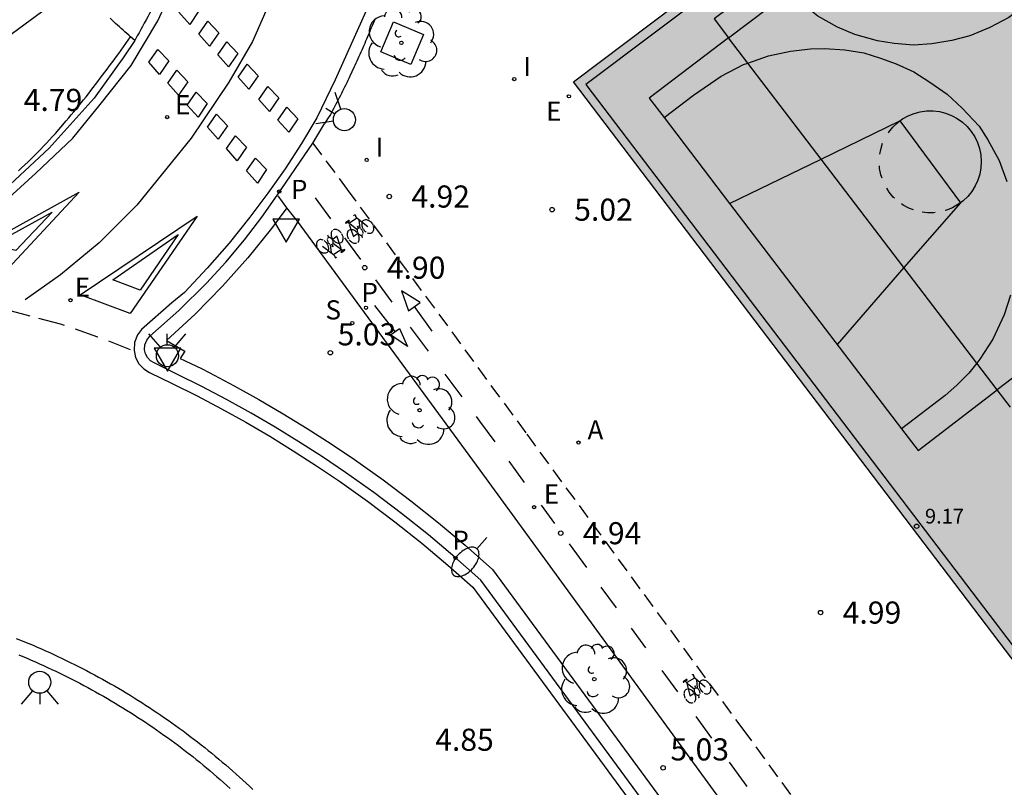
# Model space of a CAD drawing. Units: millimetres. Extents: x 583093 to 583448, y 4794789 to 4795041.
# Drawn here: x 583164 to 583197, y 4794988 to 4795014 of the extents above; entities that cross this region are included whole.
import ezdxf

# ---------------------------------------------------------------- set-up
doc = ezdxf.new("R2010")
doc.units = ezdxf.units.MM
doc.linetypes.add('TRAZOS_NORMALES', pattern=[0.75, 0.5, -0.25])
for name, color, linetype in [('020204', 9, 'Continuous'), ('020308', 9, 'Continuous'), ('060108', 9, 'Continuous'), ('060112', 1, 'TRAZOS_NORMALES'), ('060113', 4, 'Continuous'), ('070108', 9, 'VALLA'), ('080201', 9, 'Continuous'), ('080303', 9, 'Continuous'), ('090212', 9, 'Continuous'), ('100101', 9, 'Continuous'), ('100116', 71, 'Continuous'), ('100202', 3, 'Continuous'), ('110101', 9, 'Continuous'), ('110103', 9, 'Continuous'), ('130101', 9, 'Continuous'), ('200205', 4, 'Continuous'), ('200305', 4, 'Continuous'), ('210204', 9, 'Continuous'), ('210205', 4, 'Continuous'), ('210304', 9, 'Continuous'), ('210305', 4, 'Continuous'), ('220205', 1, 'Continuous'), ('220207', 9, 'Continuous'), ('220305', 1, 'Continuous'), ('220307', 9, 'Continuous'), ('250202', 9, 'Continuous'), ('260101', 9, 'Continuous'), ('260204', 9, 'Continuous'), ('260205', 9, 'Continuous'), ('270204', 9, 'Continuous'), ('270304', 9, 'Continuous'), ('990501', 21, 'Continuous')]:
    doc.layers.add(name, color=color, linetype=linetype)
doc.layers.add('080111', color=7, linetype='Continuous', lineweight=30)
doc.styles.add('ARIAL', font='ARIAL.TTF', dxfattribs={"height": 1})
doc.styles.add('ROMANS', font='romans__.ttf', dxfattribs={"height": 1})
doc.styles.get("Standard").update_dxf_attribs({"font": 'ARIAL.TTF'})
doc.linetypes.add('VALLA', pattern='A,1,[200,DONOSTI.shx,S=0.1,R=0,X=0,Y=0],1', length=2)

# ---------------------------------------------------------------- blocks, each defined once
blk = doc.blocks.new('PUNTO')
blk.add_circle((0, 0), 0.075)
at = {"layer": '080201'}
blk.add_attdef('NPUNTO', (2915730, 23977458.63, 186.941), '', height=0.75, dxfattribs=at)
blk = doc.blocks.new('REIND')
blk.add_circle((0, 0), 0.055)
blk = doc.blocks.new('SETRA')
at = {"linetype": 'Continuous'}
blk.add_lwpolyline([(0.451, 0.26), (-0.45, 0.26), (-0.001, -0.52)], close=True, dxfattribs=at)
blk = doc.blocks.new('SEMAFO')
for p, q in [((-0.24, -0.29), (-0.625, -0.75)), ((0.24, -0.29), (0.625, -0.75)), ((0.005, -0.375), (0.005, -0.74))]:
    blk.add_line(p, q)
blk.add_circle((0, 0), 0.375)
blk = doc.blocks.new('FAREDI')
blk.add_line((0, 0), (0.5, 0))
blk.add_lwpolyline([(0.5, 0, 0.159986), (0.538, -0.117, 0.106322), (0.675, -0.238, 0.071006), (0.858, -0.309, 0.057309), (1.099, -0.337, 0.057309), (1.339, -0.309, 0.071006), (1.522, -0.238, 0.106322), (1.659, -0.117, 0.159986), (1.697, 0, 0.159986), (1.659, 0.117, 0.106322), (1.522, 0.238, 0.071006), (1.339, 0.309, 0.057309), (1.099, 0.337, 0.057309), (0.858, 0.309, 0.071006), (0.675, 0.238, 0.106322), (0.538, 0.117, 0.159986)], format="xyb", close=True)
blk = doc.blocks.new('REGALU')
blk.add_circle((0, 0), 0.055)
blk = doc.blocks.new('REGELE')
blk.add_circle((0, 0), 0.055)
blk = doc.blocks.new('PLUVI3')
blk.add_circle((0, 0), 0.055)
blk = doc.blocks.new('SANEA')
blk.add_circle((0, 0), 0.055)
blk = doc.blocks.new('ABAS')
blk.add_circle((0, 0), 0.055)
blk = doc.blocks.new('ARBOL')
blk.add_circle((0, 0), 0.0587)
for centre, radius, start, end in [((-0.28, 0.855), 0.3, 359.2878, 173.6078), ((0.097, 0.97), 0.21, 23.1565, 160.4665), ((0.438, 0.881), 0.24, 301.578, 139.328), ((-0.564, 0.381), 0.532, 92.28, 254.58), ((0.656, 0.288), 0.443, 319.8556, 114.7656), ((-0.091, 0.321), 0.12, 119.14, 310.56), ((0.819, -0.249), 0.383, 235.5275, 62.0275), ((-0.556, -0.339), 0.555, 142.64, 266.54), ((-0.039, -0.384), 0.21, 189.64, 323.88), ((0.299, -0.624), 0.532, 224.67, 0.24), ((-0.301, -0.676), 0.45, 213.78, 295.32)]:
    blk.add_arc(centre, radius, start, end)
blk = doc.blocks.new('BICI')
at = {"color": 9, "linetype": 'Continuous'}
for points in [[(-0.236, 0.385), (-0.243, 0.371), (-0.224, 0.366)], [(-0.22, 0.365), (-0.087, 0.365), (-0.091, 0.384), (-0.104, 0.391), (-0.226, 0.391), (-0.236, 0.385)], [(0.171, 0.302), (0.165, 0.361), (0.177, 0.381), (0.182, 0.407), (0.167, 0.423), (0.149, 0.428), (0.122, 0.428)], [(-0.128, 0.302), (0.171, 0.302)], [(-0.049, -0.018), (-0.123, 0.201)], [(0.015, -0.014), (0.029, 0.05)], [(0.029, 0.05), (0.063, 0.051)], [(0.171, 0.302), (0.311, -0.144)], [(-0.033, -0.274), (-0.051, -0.344)], [(-0.051, -0.344), (-0.076, -0.344)]]:
    blk.add_lwpolyline(points, dxfattribs=at)
at = {"color": 9, "linetype": 'Continuous', "flags": 128}
for points in [[(-0.123, 0.201), (-0.174, 0.353)], [(-0.25, 0.103), (-0.281, 0.109), (-0.309, 0.108), (-0.335, 0.101), (-0.367, 0.084), (-0.382, 0.072), (-0.396, 0.059), (-0.416, 0.034), (-0.427, 0.017), (-0.44, -0.009), (-0.451, -0.037), (-0.457, -0.058), (-0.462, -0.082), (-0.467, -0.121)], [(-0.165, 0.27), (-0.282, -0.123)], [(-0.113, -0.111), (-0.117, -0.082), (-0.126, -0.043), (-0.141, -0.003), (-0.153, 0.018), (-0.165, 0.038), (-0.187, 0.064), (-0.195, 0.071)], [(0.029, 0.05), (0.001, 0.05)], [(0.07, -0.04), (0.191, 0.198)], [(0.219, 0.073), (0.204, 0.059), (0.191, 0.044), (0.176, 0.022), (0.164, 0.001), (0.155, -0.022), (0.148, -0.04), (0.142, -0.062), (0.137, -0.088), (0.134, -0.107), (0.133, -0.139), (0.133, -0.164), (0.135, -0.188), (0.141, -0.22), (0.146, -0.242), (0.156, -0.269)], [(0.255, 0.097), (0.276, 0.105), (0.302, 0.109), (0.329, 0.108), (0.361, 0.099), (0.384, 0.087), (0.405, 0.071), (0.424, 0.052), (0.439, 0.032), (0.455, 0.004), (0.467, -0.022), (0.478, -0.057), (0.484, -0.088), (0.488, -0.128), (0.488, -0.165), (0.485, -0.193), (0.483, -0.21)], [(-0.467, -0.164), (-0.462, -0.205), (-0.457, -0.229), (-0.446, -0.264), (-0.433, -0.294), (-0.416, -0.322), (-0.401, -0.343), (-0.381, -0.362), (-0.368, -0.372), (-0.343, -0.386), (-0.309, -0.396)], [(-0.289, -0.144), (-0.066, -0.144)], [(-0.274, -0.397), (-0.244, -0.39), (-0.218, -0.377), (-0.197, -0.361), (-0.177, -0.341), (-0.161, -0.32), (-0.146, -0.294), (-0.134, -0.269), (-0.124, -0.24), (-0.118, -0.212), (-0.113, -0.184), (-0.112, -0.171)], [(-0.091, -0.171), (-0.088, -0.187), (-0.085, -0.2), (-0.08, -0.214), (-0.075, -0.226), (-0.068, -0.238), (-0.059, -0.25), (-0.049, -0.26), (-0.033, -0.271), (-0.017, -0.276), (-0.004, -0.277), (0.008, -0.275), (0.018, -0.271)], [(0.047, -0.04), (0.033, -0.026), (0.021, -0.018), (0.007, -0.013), (-0.012, -0.012), (-0.035, -0.02), (-0.05, -0.031), (-0.06, -0.042), (-0.073, -0.061), (-0.081, -0.081), (-0.086, -0.097), (-0.09, -0.114)], [(0.044, -0.251), (0.055, -0.236), (0.064, -0.218), (0.071, -0.202), (0.076, -0.181), (0.079, -0.161), (0.08, -0.138), (0.079, -0.12), (0.075, -0.097), (0.07, -0.081), (0.063, -0.065)], [(0.175, -0.309), (0.192, -0.334), (0.206, -0.35), (0.226, -0.368), (0.248, -0.382), (0.276, -0.393), (0.297, -0.397), (0.32, -0.398), (0.348, -0.392), (0.369, -0.384), (0.392, -0.37), (0.416, -0.349), (0.43, -0.332), (0.444, -0.313), (0.454, -0.295), (0.465, -0.27), (0.472, -0.252)], [(-0.051, -0.344), (-0.025, -0.344)]]:
    blk.add_lwpolyline(points, dxfattribs=at)
blk = doc.blocks.new('COTAPU')
blk.add_circle((0, 0), 0.075)

msp = doc.modelspace()

# ---------------------------------------------------------------- hatches: boundary and pattern name
at = {"layer": '990501'}
msp.add_hatch(color=256, dxfattribs=at).paths.add_polyline_path([(583269.982, 4795033.11), (583279.401, 4795040.181), (583254.86, 4795040.182), (583250.937, 4795037.239), (583248.677, 4795040.182), (583220.434, 4795040.183), (583182.459, 4795011.568), (583203.907, 4794983.346)])

# ---------------------------------------------------------------- linework, layer by layer
at = {"layer": '060108'}
for points in [[(583168.56, 4795014.858, 4.755), (583168.514, 4795014.762, 4.754), (583168.46, 4795014.651, 4.754), (583168.404, 4795014.541, 4.753), (583168.349, 4795014.431, 4.753), (583168.292, 4795014.321, 4.752), (583168.235, 4795014.212, 4.751), (583168.178, 4795014.103, 4.751), (583168.12, 4795013.993, 4.75), (583168.062, 4795013.884, 4.75), (583168.004, 4795013.776, 4.749), (583167.945, 4795013.667, 4.749), (583167.886, 4795013.558, 4.748), (583167.827, 4795013.45, 4.747), (583167.768, 4795013.341, 4.747), (583167.709, 4795013.233, 4.746), (583167.649, 4795013.124, 4.746), (583167.59, 4795013.016, 4.745), (583167.562, 4795012.974, 4.754)], [(583175.719, 4795013.699, 4.89), (583175.688, 4795013.624, 4.891), (583175.656, 4795013.548, 4.892), (583175.624, 4795013.473, 4.893), (583175.593, 4795013.398, 4.893), (583175.561, 4795013.322, 4.894), (583175.53, 4795013.247, 4.895), (583175.498, 4795013.172, 4.896), (583175.466, 4795013.097, 4.897), (583175.434, 4795013.021, 4.898), (583175.402, 4795012.946, 4.898), (583175.37, 4795012.871, 4.899), (583175.338, 4795012.796, 4.9), (583175.306, 4795012.721, 4.901), (583175.273, 4795012.646, 4.901), (583175.241, 4795012.572, 4.902), (583175.208, 4795012.497, 4.903), (583175.175, 4795012.422, 4.903), (583175.142, 4795012.348, 4.904), (583175.108, 4795012.273, 4.905), (583175.074, 4795012.199, 4.905), (583175.04, 4795012.125, 4.906), (583175.006, 4795012.051, 4.906), (583174.937, 4795011.903, 4.907), (583174.868, 4795011.756, 4.908), (583174.832, 4795011.683, 4.908), (583174.797, 4795011.61, 4.908), (583174.761, 4795011.537, 4.909), (583174.725, 4795011.464, 4.909), (583174.689, 4795011.391, 4.909), (583174.653, 4795011.319, 4.909), (583174.617, 4795011.246, 4.91), (583174.58, 4795011.174, 4.91), (583174.543, 4795011.101, 4.91), (583174.506, 4795011.029, 4.91), (583174.469, 4795010.956, 4.91), (583174.432, 4795010.884, 4.91), (583174.394, 4795010.812, 4.91), (583174.357, 4795010.74, 4.91), (583174.319, 4795010.668, 4.91), (583174.282, 4795010.596, 4.91), (583174.244, 4795010.524, 4.91), (583174.206, 4795010.452, 4.91), (583174.107, 4795010.308, 4.91), (583174.02, 4795010.166, 4.904)], [(583167.562, 4795012.974, 4.754), (583167.191, 4795012.412, 4.869), (583166.18, 4795011.012, 4.826), (583164.654, 4795009.309, 4.856), (583163.337, 4795008.079, 4.842), (583162.354, 4795007.341, 4.834), (583161.253, 4795006.69, 4.81), (583159.683, 4795005.971, 4.783), (583156.812, 4795005.143, 4.763), (583153.429, 4795004.769, 4.684), (583149.486, 4795004.379, 4.68), (583147.028, 4795004.03, 4.678), (583144.383, 4795003.465, 4.654), (583143.461, 4795003.247, 4.611), (583142.574, 4795002.98, 4.611), (583141.195, 4795002.471, 4.611), (583140.007, 4795001.959, 4.611), (583137.842, 4795000.998, 4.611), (583136.552, 4795000.31, 4.611), (583135.493, 4794999.626, 4.605), (583124.885, 4794991.632, 4.605)], [(583173.605, 4795009.486, 4.735), (583173.679, 4795009.594, 4.736), (583174.02, 4795010.166, 4.904)], [(583172.408, 4795007.726, 4.726), (583173.605, 4795009.486, 4.735)], [(583191.41, 4794978.183, 4.839), (583179.311, 4794994.648, 4.966), (583178.433, 4794995.427, 4.969), (583177.534, 4794996.182, 4.973), (583176.615, 4794996.913, 4.977), (583175.677, 4794997.619, 4.98), (583174.72, 4794998.3, 4.984), (583173.934, 4794998.83, 4.979), (583173.137, 4794999.344, 4.974), (583172.329, 4794999.839, 4.97), (583171.51, 4795000.318, 4.965), (583170.681, 4795000.778, 4.96), (583169.842, 4795001.22, 4.956), (583168.993, 4795001.644, 4.951), (583168.22, 4795002.024, 4.951), (583168.098, 4795002.099, 4.951), (583168, 4795002.203, 4.951), (583167.932, 4795002.33, 4.952), (583167.899, 4795002.47, 4.952), (583167.909, 4795002.639, 4.951), (583167.97, 4795002.796, 4.951), (583168.076, 4795002.928, 4.95), (583169.063, 4795003.799, 4.934), (583169.997, 4795004.726, 4.918), (583170.657, 4795005.448, 4.925), (583171.284, 4795006.198, 4.931), (583171.879, 4795006.975, 4.938), (583172.408, 4795007.726, 4.726), (583172.408, 4795007.726, 4.726)], [(583163.535, 4794992.669, 5.056), (583163.679, 4794992.611, 5.057), (583163.822, 4794992.553, 5.059), (583163.965, 4794992.494, 5.06), (583164.108, 4794992.434, 5.062), (583164.25, 4794992.373, 5.063), (583164.392, 4794992.312, 5.065), (583164.533, 4794992.249, 5.066), (583164.674, 4794992.186, 5.068), (583164.815, 4794992.121, 5.069), (583164.955, 4794992.056, 5.07), (583165.095, 4794991.99, 5.072), (583165.235, 4794991.923, 5.073), (583165.374, 4794991.855, 5.075), (583165.512, 4794991.787, 5.076), (583165.65, 4794991.717, 5.078), (583165.788, 4794991.647, 5.079), (583165.926, 4794991.575, 5.081), (583166.062, 4794991.503, 5.082), (583166.199, 4794991.43, 5.084), (583166.335, 4794991.357, 5.085), (583166.47, 4794991.282, 5.087), (583166.605, 4794991.207, 5.088), (583166.74, 4794991.13, 5.09), (583166.874, 4794991.053, 5.091), (583167.008, 4794990.975, 5.093), (583167.141, 4794990.897, 5.094), (583167.273, 4794990.817, 5.096), (583167.406, 4794990.737, 5.097), (583167.537, 4794990.656, 5.098), (583167.668, 4794990.573, 5.1), (583167.799, 4794990.491, 5.101), (583167.929, 4794990.407, 5.103), (583168.059, 4794990.323, 5.104), (583168.188, 4794990.237, 5.106), (583168.316, 4794990.151, 5.107), (583168.444, 4794990.064, 5.109), (583168.572, 4794989.977, 5.11), (583168.699, 4794989.888, 5.112), (583168.825, 4794989.799, 5.113), (583168.951, 4794989.709, 5.115), (583169.076, 4794989.619, 5.116), (583169.201, 4794989.527, 5.118), (583169.325, 4794989.435, 5.119), (583169.449, 4794989.342, 5.121), (583169.572, 4794989.248, 5.122), (583169.694, 4794989.153, 5.124), (583169.816, 4794989.058, 5.125), (583169.937, 4794988.962, 5.126), (583170.058, 4794988.865, 5.128), (583170.178, 4794988.767, 5.129), (583170.297, 4794988.669, 5.131), (583170.416, 4794988.57, 5.132), (583170.534, 4794988.47, 5.134), (583170.652, 4794988.37, 5.135), (583170.769, 4794988.268, 5.137), (583170.885, 4794988.167, 5.138), (583171.001, 4794988.064, 5.14), (583171.116, 4794987.96, 5.141), (583171.23, 4794987.856, 5.143), (583171.344, 4794987.751, 5.144), (583171.457, 4794987.646, 5.146), (583171.569, 4794987.54, 5.147)]]:
    msp.add_polyline3d(points, dxfattribs=at)
at = {"layer": '060112'}
for points in [[(583167.562, 4795012.974, 4.754), (583167.419, 4795013.098, 4.753)], [(583173.605, 4795009.486, 4.702), (583174.777, 4795007.913, 4.935), (583180.875, 4794999.6, 4.998), (583188.204, 4794989.589, 5.009), (583196.257, 4794978.539, 4.911)], [(583172.725, 4795007.288, 4.849), (583172.408, 4795007.726, 4.726)]]:
    msp.add_polyline3d(points, dxfattribs=at)
at = {"layer": '060113'}
for points in [[(583163.161, 4795007.519, 4.686), (583164.205, 4795008.46, 4.714), (583165.455, 4795009.651, 4.718), (583166.389, 4795010.792, 4.722), (583167.443, 4795012.122, 4.722), (583168.346, 4795013.639, 4.75), (583169.173, 4795015.44, 4.738), (583170.032, 4795017.981, 4.738), (583170.641, 4795020.47, 4.734), (583171.063, 4795022.863, 4.71), (583171.302, 4795025.389, 4.657), (583171.393, 4795028.364, 4.568), (583171.22, 4795035.408, 4.443), (583171.09, 4795038.049, 4.384), (583169.248, 4795038.018, 4.411), (583169.13, 4795040.184, 4.387)], [(583204.176, 4795040.183, 4.781), (583193.37, 4795031.99, 4.686), (583183.406, 4795024.543, 4.702), (583181.41, 4795022.942, 4.716), (583180.422, 4795022.009, 4.722), (583179.332, 4795020.864, 4.76), (583178.554, 4795019.83, 4.758), (583177.662, 4795018.591, 4.754), (583176.867, 4795017.172, 4.732), (583175.658, 4795014.516, 4.766), (583174.367, 4795011.636, 4.754), (583173.749, 4795010.345, 4.744)], [(583173.749, 4795010.345, 4.744), (583173.223, 4795009.473, 4.752), (583172.668, 4795008.618, 4.76), (583172.085, 4795007.783, 4.768), (583171.473, 4795006.968, 4.776), (583170.765, 4795006.09, 4.784), (583170.024, 4795005.239, 4.792), (583169.252, 4795004.416, 4.8), (583168.818, 4795004.061, 4.934), (583167.797, 4795003.153, 4.95), (583167.656, 4795002.978, 4.951), (583167.555, 4795002.715, 4.951), (583167.538, 4795002.439, 4.952), (583167.593, 4795002.202, 4.952), (583167.706, 4795001.992, 4.951), (583167.87, 4795001.819, 4.951), (583168.062, 4795001.702, 4.951), (583168.833, 4795001.323, 4.951), (583169.678, 4795000.901, 4.956), (583170.51, 4795000.462, 4.96), (583171.332, 4795000.006, 4.965), (583172.144, 4794999.532, 4.97), (583172.946, 4794999.04, 4.974), (583173.737, 4794998.531, 4.979), (583174.516, 4794998.005, 4.984), (583175.465, 4794997.33, 4.98), (583176.396, 4794996.63, 4.977), (583177.307, 4794995.905, 4.973), (583178.198, 4794995.156, 4.969), (583179.044, 4794994.405, 4.966), (583191.129, 4794977.96, 4.839)]]:
    msp.add_polyline3d(points, dxfattribs=at)
at = {"layer": '070108'}
msp.add_polyline3d([(583206.71, 4795029.395, 10.933), (583182.883, 4795011.474, 10.911), (583203.942, 4794983.793, 11.068), (583233.549, 4795005.983, 11.073)], dxfattribs=at)
at = {"layer": '080111'}
msp.add_polyline3d([(583203.907, 4794983.346, 5.226), (583182.459, 4795011.568, 5.144), (583220.434, 4795040.183, 5.176)], dxfattribs=at)
at = {"layer": '100101'}
msp.add_polyline3d([(583177.372, 4795013.176, 4.977), (583176.94, 4795012.154, 4.986), (583175.918, 4795012.586, 4.986), (583176.35, 4795013.608, 4.977), (583177.372, 4795013.176, 4.977)], dxfattribs=at)
at = {"layer": '100116'}
for points in [[(583167.419, 4795013.098, 4.753), (583167.357, 4795013.152, 4.754), (583167.293, 4795013.209, 4.758), (583167.229, 4795013.265, 4.761), (583167.166, 4795013.321, 4.765), (583167.102, 4795013.378, 4.768), (583167.039, 4795013.435, 4.772), (583166.976, 4795013.492, 4.775), (583166.914, 4795013.549, 4.779), (583166.852, 4795013.607, 4.782), (583166.79, 4795013.665, 4.785), (583166.73, 4795013.724, 4.789)], [(583167.022, 4795012.527, 4.94), (583167.419, 4795013.098, 4.753)], [(583163.611, 4795008.547, 4.947), (583163.721, 4795008.646, 4.948), (583163.83, 4795008.747, 4.949), (583163.938, 4795008.849, 4.95), (583164.046, 4795008.952, 4.951), (583164.152, 4795009.056, 4.951), (583164.257, 4795009.162, 4.952), (583164.361, 4795009.269, 4.953), (583164.464, 4795009.377, 4.953), (583164.567, 4795009.485, 4.954), (583164.668, 4795009.595, 4.954), (583164.769, 4795009.705, 4.955), (583164.868, 4795009.816, 4.955), (583165.055, 4795010.028, 4.955), (583165.238, 4795010.241, 4.955), (583165.324, 4795010.343, 4.955), (583165.409, 4795010.444, 4.955), (583165.494, 4795010.546, 4.954), (583165.578, 4795010.649, 4.954), (583165.661, 4795010.751, 4.954), (583165.744, 4795010.854, 4.953), (583165.826, 4795010.957, 4.953), (583165.908, 4795011.061, 4.952), (583165.989, 4795011.165, 4.951), (583166.07, 4795011.269, 4.951), (583166.151, 4795011.373, 4.95), (583166.231, 4795011.477, 4.949), (583166.311, 4795011.582, 4.948), (583166.391, 4795011.687, 4.947), (583166.47, 4795011.792, 4.947), (583166.549, 4795011.897, 4.946), (583166.628, 4795012.002, 4.945), (583166.707, 4795012.107, 4.944), (583166.786, 4795012.212, 4.943), (583166.865, 4795012.317, 4.942), (583166.943, 4795012.422, 4.941), (583167.022, 4795012.527, 4.94)], [(583172.725, 4795007.288, 4.849), (583172.208, 4795006.59, 4.988), (583171.399, 4795005.588, 5.001), (583170.543, 4795004.627, 5.015), (583169.617, 4795003.681, 5.026), (583168.644, 4795002.783, 5.037), (583169.261, 4795002.418, 5.06), (583169.103, 4795002.168, 5.056), (583169.827, 4795001.838, 5.064), (583170.085, 4795001.694, 4.956), (583170.934, 4795001.247, 4.96), (583171.774, 4795000.781, 4.965), (583172.602, 4795000.297, 4.97), (583173.421, 4794999.795, 4.974), (583174.228, 4794999.275, 4.979), (583175.024, 4794998.738, 4.984), (583175.992, 4794998.05, 4.98), (583176.941, 4794997.335, 4.977), (583177.871, 4794996.595, 4.973), (583178.781, 4794995.831, 4.969), (583179.712, 4794995.005, 4.966), (583191.84, 4794978.499, 4.839)], [(583199.899, 4794973.19, 5.012), (583199.93, 4794973.261, 5.01), (583199.065, 4794973.654, 5.001), (583198.25, 4794974.086, 4.986), (583198.086, 4794973.846, 4.985), (583197.733, 4794974.052, 4.988), (583197.869, 4794974.322, 4.995), (583197.024, 4794974.967, 4.981), (583196.223, 4794975.665, 4.968), (583195.671, 4794976.204, 4.964), (583195.145, 4794976.769, 4.961), (583194.646, 4794977.358, 4.957), (583194.403, 4794977.201, 4.966), (583194.129, 4794977.517, 4.962), (583194.358, 4794977.707, 4.957), (583191.513, 4794981.624, 4.999), (583186.73, 4794988.183, 5.061), (583179.285, 4794998.384, 5.039), (583173.089, 4795006.835, 4.947), (583172.725, 4795007.288, 4.849)], [(583163.625, 4794992.109, 5.232), (583163.766, 4794992.051, 5.233), (583163.907, 4794991.992, 5.235), (583164.047, 4794991.932, 5.236), (583164.187, 4794991.871, 5.238), (583164.326, 4794991.809, 5.239), (583164.465, 4794991.746, 5.24), (583164.604, 4794991.683, 5.242), (583164.742, 4794991.618, 5.243), (583164.88, 4794991.553, 5.245), (583165.017, 4794991.487, 5.246), (583165.154, 4794991.42, 5.248), (583165.291, 4794991.352, 5.249), (583165.427, 4794991.284, 5.25), (583165.563, 4794991.214, 5.252), (583165.698, 4794991.144, 5.253), (583165.833, 4794991.072, 5.255), (583165.967, 4794991, 5.256), (583166.101, 4794990.927, 5.258), (583166.235, 4794990.854, 5.259), (583166.368, 4794990.779, 5.26), (583166.5, 4794990.704, 5.262), (583166.633, 4794990.627, 5.263), (583166.764, 4794990.55, 5.265), (583166.895, 4794990.473, 5.266), (583167.026, 4794990.394, 5.268), (583167.156, 4794990.314, 5.269), (583167.286, 4794990.234, 5.27), (583167.415, 4794990.153, 5.272), (583167.544, 4794990.071, 5.273), (583167.672, 4794989.988, 5.275), (583167.799, 4794989.905, 5.276), (583167.926, 4794989.82, 5.278), (583168.053, 4794989.735, 5.279), (583168.179, 4794989.65, 5.281), (583168.305, 4794989.563, 5.282), (583168.429, 4794989.475, 5.283), (583168.554, 4794989.387, 5.285), (583168.678, 4794989.298, 5.286), (583168.801, 4794989.208, 5.288), (583168.924, 4794989.118, 5.289), (583169.046, 4794989.027, 5.291), (583169.168, 4794988.935, 5.292), (583169.289, 4794988.842, 5.293), (583169.409, 4794988.748, 5.295), (583169.529, 4794988.654, 5.296), (583169.648, 4794988.559, 5.298), (583169.767, 4794988.463, 5.299), (583169.885, 4794988.366, 5.301), (583170.002, 4794988.269, 5.302), (583170.119, 4794988.171, 5.303), (583170.235, 4794988.072, 5.305), (583170.351, 4794987.973, 5.306), (583170.466, 4794987.873, 5.308), (583170.58, 4794987.772, 5.309), (583170.694, 4794987.67, 5.311), (583170.807, 4794987.568, 5.312)]]:
    msp.add_polyline3d(points, dxfattribs=at)
at = {"layer": '110101'}
for points in [[(583198.904, 4795015.017, 9.179), (583197.237, 4795013.755, 9.157), (583196.591, 4795013.408, 9.157), (583195.912, 4795013.129, 9.157), (583195.301, 4795012.975, 9.143), (583194.63, 4795012.855, 9.133), (583194.006, 4795012.813, 9.122), (583193.344, 4795012.872, 9.133), (583192.781, 4795012.963, 9.129), (583192.007, 4795013.175, 9.131), (583191.426, 4795013.425, 9.127), (583190.753, 4795013.802, 9.133), (583190.305, 4795014.157, 9.133), (583189.923, 4795014.492, 9.131), (583189.798, 4795014.634, 9.131)], [(583187.724, 4795013.058, 9.089), (583189.798, 4795014.634, 9.094)], [(583188.377, 4795012.203, 9.096), (583187.724, 4795013.058, 9.095)], [(583188.377, 4795012.203, 9.086), (583189.077, 4795012.45, 9.09), (583189.828, 4795012.603, 9.092), (583190.511, 4795012.69, 9.102), (583190.982, 4795012.699, 9.102), (583191.678, 4795012.654, 9.098), (583192.32, 4795012.556, 9.102), (583192.882, 4795012.372, 9.106), (583193.418, 4795012.175, 9.11), (583194.019, 4795011.905, 9.11), (583194.56, 4795011.556, 9.127), (583195.146, 4795011.153, 9.145), (583195.66, 4795010.678, 9.153), (583196.231, 4795010.056, 9.209), (583196.526, 4795009.597, 9.217), (583196.918, 4795008.897, 9.217), (583197.17, 4795008.186, 9.217)], [(583185.533, 4795010.357, 9.105), (583186.533, 4795011.112, 9.086), (583187.473, 4795011.76, 9.086), (583188.233, 4795012.152, 9.086), (583188.377, 4795012.203, 9.086)], [(583190.865, 4795008.943, 9.1), (583188.377, 4795012.203, 9.096)], [(583193.544, 4795010.244, 9.179), (583193.632, 4795010.309, 9.179), (583193.821, 4795010.415, 9.179), (583194.023, 4795010.497, 9.179), (583194.234, 4795010.553, 9.179), (583194.449, 4795010.582, 9.179), (583194.667, 4795010.584, 9.179), (583194.883, 4795010.558, 9.179), (583195.094, 4795010.506, 9.179), (583195.297, 4795010.427, 9.179), (583195.489, 4795010.324, 9.179), (583195.666, 4795010.197, 9.179), (583195.826, 4795010.05, 9.179), (583195.966, 4795009.883, 9.179), (583196.084, 4795009.7, 9.179), (583196.178, 4795009.504, 9.179), (583196.247, 4795009.298, 9.179), (583196.29, 4795009.084, 9.179), (583196.305, 4795008.867, 9.179), (583196.293, 4795008.65, 9.179), (583196.254, 4795008.435, 9.179), (583196.189, 4795008.228, 9.179), (583196.098, 4795008.03, 9.179), (583195.982, 4795007.846, 9.179), (583195.845, 4795007.677, 9.179), (583195.687, 4795007.526, 9.179), (583195.6, 4795007.462, 9.179)], [(583190.865, 4795008.943, 9.172), (583193.544, 4795010.244, 9.179)], [(583193.146, 4795009.835, 9.179), (583193.162, 4795009.86, 9.179), (583193.299, 4795010.029, 9.179), (583193.457, 4795010.18, 9.179), (583193.544, 4795010.244, 9.179)], [(583193.544, 4795010.244, 9.179), (583195.6, 4795007.462, 9.179)], [(583192.861, 4795009.11, 9.179), (583192.89, 4795009.271, 9.179), (583192.956, 4795009.48, 9.179)], [(583187.762, 4795007.435, 9.164), (583190.865, 4795008.943, 9.172)], [(583193.679, 4795005.257, 9.104), (583190.865, 4795008.943, 9.1)], [(583192.935, 4795008.294, 9.179), (583192.897, 4795008.408, 9.179), (583192.854, 4795008.622, 9.179), (583192.848, 4795008.716, 9.179)], [(583193.358, 4795007.619, 9.179), (583193.318, 4795007.656, 9.179), (583193.178, 4795007.823, 9.179), (583193.095, 4795007.951, 9.179)], [(583194.004, 4795007.218, 9.179), (583193.847, 4795007.279, 9.179), (583193.655, 4795007.382, 9.179), (583193.601, 4795007.421, 9.179)], [(583195.6, 4795007.462, 9.179), (583193.679, 4795005.257, 9.195)], [(583195.6, 4795007.462, 9.179), (583195.512, 4795007.397, 9.179), (583195.323, 4795007.291, 9.179), (583195.121, 4795007.209, 9.179), (583195.084, 4795007.199, 9.179)], [(583194.741, 4795007.13, 9.179), (583194.695, 4795007.124, 9.179), (583194.477, 4795007.122, 9.179), (583194.294, 4795007.144, 9.179)], [(583193.679, 4795005.257, 9.195), (583191.41, 4795002.652, 9.214)], [(583196.151, 4795002.019, 9.108), (583193.679, 4795005.257, 9.104)], [(583202.569, 4795005.466, 9.278), (583196.849, 4795001.104, 9.281)], [(583197.297, 4795004.319, 9.261), (583197.086, 4795003.658, 9.267), (583196.695, 4795002.832, 9.273), (583196.258, 4795002.153, 9.277), (583196.151, 4795002.019, 9.277)], [(583196.151, 4795002.019, 9.277), (583195.883, 4795001.679, 9.277), (583195.475, 4795001.271, 9.281), (583195.081, 4795000.916, 9.279), (583193.594, 4794999.788, 9.273)], [(583196.849, 4795001.104, 9.11), (583196.151, 4795002.019, 9.108)]]:
    msp.add_polyline3d(points, dxfattribs=at)
at = {"layer": '110103'}
for points in [[(583189.271, 4795015.229, 9.101), (583187.233, 4795013.701, 9.094), (583187.724, 4795013.058, 9.095)], [(583187.724, 4795013.058, 9.089), (583185.034, 4795011.012, 9.083), (583185.533, 4795010.357, 9.094)], [(583185.533, 4795010.357, 9.094), (583187.762, 4795007.435, 9.142)], [(583187.762, 4795007.435, 9.142), (583193.594, 4794999.788, 9.269)], [(583193.594, 4794999.788, 9.269), (583194.157, 4794999.05, 9.282), (583196.849, 4795001.104, 9.281)], [(583197.295, 4795000.52, 9.11), (583196.849, 4795001.104, 9.11)]]:
    msp.add_polyline3d(points, dxfattribs=at)
at = {"layer": '130101'}
msp.add_polyline3d([(583154.827, 4795006.918, 0), (583166.198, 4795015.282, 0), (583165.867, 4795017.977, 0), (583163.469, 4795018.29, 0)], dxfattribs=at)
at = {"layer": '260101'}
for points in [[(583172.342, 4795014.728, 4.719), (583171.555, 4795012.94, 4.753), (583170.758, 4795011.56, 4.743), (583169.475, 4795009.651, 4.743), (583167.634, 4795007.377, 4.727), (583166.35, 4795006.1, 4.735), (583165.04, 4795005.009, 4.739), (583163.839, 4795004.161, 4.735)], [(583169.742, 4795013.978, 4.747), (583169.428, 4795013.519, 4.731), (583169.062, 4795013.931, 4.743), (583169.369, 4795014.371, 4.747), (583169.742, 4795013.978, 4.747)], [(583170.416, 4795013.233, 4.739), (583170.102, 4795012.774, 4.723), (583169.736, 4795013.186, 4.735), (583170.043, 4795013.626, 4.739), (583170.416, 4795013.233, 4.739)], [(583168.718, 4795012.277, 4.727), (583168.404, 4795011.818, 4.711), (583168.038, 4795012.23, 4.723), (583168.345, 4795012.67, 4.727), (583168.718, 4795012.277, 4.727)], [(583171.063, 4795012.534, 4.731), (583170.749, 4795012.075, 4.715), (583170.383, 4795012.487, 4.727), (583170.69, 4795012.927, 4.731), (583171.063, 4795012.534, 4.731)], [(583169.366, 4795011.572, 4.731), (583169.052, 4795011.113, 4.715), (583168.686, 4795011.525, 4.727), (583168.993, 4795011.965, 4.731), (583169.366, 4795011.572, 4.731)], [(583171.75, 4795011.776, 4.735), (583171.436, 4795011.317, 4.719), (583171.07, 4795011.729, 4.731), (583171.377, 4795012.169, 4.735), (583171.75, 4795011.776, 4.735)], [(583172.449, 4795011.018, 4.731), (583172.135, 4795010.559, 4.715), (583171.77, 4795010.971, 4.727), (583172.077, 4795011.411, 4.731), (583172.449, 4795011.018, 4.731)], [(583170.026, 4795010.827, 4.727), (583169.712, 4795010.368, 4.711), (583169.346, 4795010.78, 4.723), (583169.653, 4795011.22, 4.727), (583170.026, 4795010.827, 4.727)], [(583173.103, 4795010.313, 4.735), (583172.789, 4795009.854, 4.719), (583172.423, 4795010.266, 4.731), (583172.73, 4795010.706, 4.735), (583173.103, 4795010.313, 4.735)], [(583170.713, 4795010.076, 4.731), (583170.399, 4795009.618, 4.715), (583170.033, 4795010.03, 4.727), (583170.34, 4795010.469, 4.731), (583170.713, 4795010.076, 4.731)], [(583171.359, 4795009.344, 4.731), (583171.045, 4795008.886, 4.715), (583170.68, 4795009.298, 4.727), (583170.987, 4795009.737, 4.731), (583171.359, 4795009.344, 4.731)], [(583172.039, 4795008.586, 4.735), (583171.725, 4795008.128, 4.719), (583171.359, 4795008.54, 4.731), (583171.666, 4795008.979, 4.735), (583172.039, 4795008.586, 4.735)], [(583161.348, 4795005.429, 4.691), (583165.678, 4795007.822, 4.711), (583163.114, 4795005.071, 4.719), (583161.348, 4795005.429, 4.691)], [(583173.683, 4795007.632, 4.814), (583174.208, 4795006.919, 4.849)], [(583162.712, 4795006.018, 4.711), (583164.755, 4795007.143, 4.719), (583163.529, 4795005.84, 4.717), (583162.712, 4795006.018, 4.711)], [(583165.708, 4795004.337, 4.747), (583169.683, 4795007.01, 4.735), (583167.404, 4795003.696, 4.755), (583165.708, 4795004.337, 4.747)], [(583166.814, 4795004.849, 4.751), (583169.037, 4795006.381, 4.749), (583167.741, 4795004.491, 4.755), (583166.814, 4795004.849, 4.751)], [(583174.687, 4795006.269, 4.882), (583175.231, 4795005.53, 4.918)], [(583175.738, 4795004.842, 4.925), (583176.295, 4795004.085, 4.928)], [(583176.855, 4795003.792, 4.91), (583177.255, 4795004.074, 4.914), (583176.622, 4795004.471, 4.902), (583176.855, 4795003.792, 4.91)], [(583176.399, 4795003.086, 4.907), (583175.716, 4795003.975, 4.913)], [(583177.055, 4795003.933, 4.912), (583177.651, 4795003.106, 4.93)], [(583163.191, 4795003.838, 4.753), (583164.002, 4795003.624, 4.766)], [(583164.295, 4795003.547, 4.77), (583165.033, 4795003.352, 4.782), (583165.164, 4795003.307, 4.785)], [(583165.54, 4795003.177, 4.793), (583166.302, 4795002.913, 4.81), (583166.314, 4795002.908, 4.81)], [(583176.245, 4795002.978, 4.906), (583176.552, 4795003.195, 4.908), (583176.818, 4795002.576, 4.914), (583176.245, 4795002.978, 4.906)], [(583176.918, 4795003.239, 4.932), (583177.522, 4795002.42, 4.935)], [(583166.667, 4795002.77, 4.809), (583167.408, 4795002.481, 4.806)], [(583178.093, 4795001.644, 4.939), (583178.665, 4795000.867, 4.942)], [(583179.157, 4795000.2, 4.945), (583179.269, 4795000.047, 4.946), (583179.783, 4794999.343, 4.949)], [(583180.261, 4794998.689, 4.952), (583180.79, 4794997.966, 4.955)], [(583181.357, 4794997.19, 4.959), (583181.811, 4794996.569, 4.962)], [(583182.317, 4794995.877, 4.965), (583182.904, 4794995.075, 4.969)], [(583183.388, 4794994.412, 4.972), (583183.903, 4794993.708, 4.975)], [(583184.414, 4794993.011, 4.974), (583184.899, 4794992.348, 4.971)], [(583185.464, 4794991.578, 4.968), (583185.996, 4794990.852, 4.965)], [(583186.612, 4794990.012, 4.962), (583187.148, 4794989.28, 4.959)], [(583187.742, 4794988.469, 4.956), (583188.349, 4794987.642, 4.952)]]:
    msp.add_polyline3d(points, dxfattribs=at)

# ---------------------------------------------------------------- block references
at = {"layer": '020204', "rotation": 359.9987685839998}
for p in [(583176.205, 4795007.673, 4.915), (583181.734, 4795007.226, 5.023), (583175.372, 4795005.256, 4.904), (583174.202, 4795002.368, 5.028), (583182.026, 4794996.241, 4.943), (583190.85, 4794993.546, 4.992), (583185.502, 4794988.274, 5.025)]:
    msp.add_blockref('COTAPU', p, dxfattribs=at)
at = {"layer": '080201', "rotation": 359.9987685839998}
msp.add_blockref('PUNTO', (583194.111, 4794996.477, 9.17), dxfattribs=at)
msp.add_blockref('PUNTO', (583194.111, 4794996.477, 9.17), dxfattribs=at)
at = {"layer": '090212'}
for p, rotation in [((583175.136, 4795006.599, 4.93), 34.57769947459999), ((583174.279, 4795006.038, 4.887), 215.0764681240494), ((583186.587, 4794990.987, 4.945), 30.73036857582205)]:
    msp.add_blockref('BICI', p, dxfattribs=dict(at, rotation=rotation))
at = {"layer": '100202', "rotation": 359.9987685839998}
for p in [(583176.616, 4795012.891, 4.895), (583177.233, 4795000.415, 5.051), (583183.165, 4794991.284, 5.042)]:
    msp.add_blockref('ARBOL', p, dxfattribs=at)
at = {"layer": '200205', "rotation": 359.9987685839998}
msp.add_blockref('ABAS', (583182.629, 4794999.317, 5.013), dxfattribs=at)
at = {"layer": '210204', "rotation": 359.9987685839998}
msp.add_blockref('SANEA', (583174.95, 4795003.375, 4.978), dxfattribs=at)
at = {"layer": '210205', "rotation": 359.9987685839998}
for p in [(583172.468, 4795007.842, 4.557), (583175.414, 4795003.896, 4.914), (583178.453, 4794995.4, 4.66)]:
    msp.add_blockref('PLUVI3', p, dxfattribs=at)
at = {"layer": '220205', "rotation": 359.9987685839998}
for p in [(583182.303, 4795011.076, 5.138), (583168.663, 4795010.371, 4.717), (583181.12, 4794997.124, 4.996)]:
    msp.add_blockref('REGELE', p, dxfattribs=at)
at = {"layer": '220207', "rotation": 359.9987685839998}
msp.add_blockref('REGALU', (583165.381, 4795004.15, 4.807), dxfattribs=at)
at = {"layer": '250202', "rotation": 228.3959711338217}
msp.add_blockref('FAREDI', (583179.513, 4794996.089, 5.073), dxfattribs=at)
at = {"layer": '260204'}
for p, rotation in [((583174.681, 4795010.281, 4.823), 238.7454685810376), ((583168.671, 4795002.265, 4.954), 179.9987685382369), ((583164.336, 4794991.18, 5.224), 359.9987685839998)]:
    msp.add_blockref('SEMAFO', p, dxfattribs=dict(at, rotation=rotation))
at = {"layer": '260205', "rotation": 359.9987685839998}
for p in [(583172.701, 4795006.644, 4.967), (583168.671, 4795002.265, 4.954)]:
    msp.add_blockref('SETRA', p, dxfattribs=at)
at = {"layer": '270204', "rotation": 359.9987685839998}
for p in [(583180.447, 4795011.659, 5.056), (583175.437, 4795008.915, 4.955)]:
    msp.add_blockref('REIND', p, dxfattribs=at)

# ---------------------------------------------------------------- texts
at = {"layer": '020308', "style": 'ARIAL'}
for s, p in [('4.79', (583163.793, 4795010.579, 4.794)), ('4.92', (583176.955, 4795007.298, 4.915)), ('5.02', (583182.484, 4795006.851, 5.023)), ('4.90', (583176.122, 4795004.881, 4.904)), ('5.03', (583174.452, 4795002.618, 5.028)), ('4.94', (583182.776, 4794995.866, 4.943)), ('4.99', (583191.6, 4794993.171, 4.992)), ('4.85', (583177.765, 4794988.853, 4.849)), ('5.03', (583185.752, 4794988.524, 5.025))]:
    msp.add_text(s, height=0.75, rotation=359.9988, dxfattribs=at).set_placement(p)
at = {"layer": '080303', "style": 'ARIAL'}
msp.add_text('9.17', height=0.5, rotation=359.9988, dxfattribs=at).set_placement((583194.393, 4794996.569, 9.17))
at = {"layer": '200305', "style": 'ROMANS'}
msp.add_text('A', height=0.65, rotation=359.9988, dxfattribs=at).set_placement((583182.935, 4794999.423, 5.013))
at = {"layer": '210304', "style": 'ROMANS'}
msp.add_text('S', height=0.65, rotation=359.9988, dxfattribs=at).set_placement((583174.038, 4795003.499, 4.978))
at = {"layer": '210305', "style": 'ROMANS'}
for p in [(583172.865, 4795007.589, 4.557), (583175.259, 4795004.091, 4.914), (583178.346, 4794995.677, 4.66)]:
    msp.add_text('P', height=0.65, rotation=359.9988, dxfattribs=at).set_placement(p)
at = {"layer": '220305', "style": 'ROMANS'}
for p in [(583168.929, 4795010.465, 4.718), (583181.531, 4795010.245, 5.138), (583181.451, 4794997.246, 4.991)]:
    msp.add_text('E', height=0.65, rotation=359.9988, dxfattribs=at).set_placement(p)
at = {"layer": '220307', "style": 'ROMANS'}
msp.add_text('E', height=0.65, rotation=359.9988, dxfattribs=at).set_placement((583165.527, 4795004.272, 4.807))
at = {"layer": '270304', "style": 'ROMANS'}
for p in [(583180.753, 4795011.765, 5.056), (583175.743, 4795009.021, 4.955)]:
    msp.add_text('I', height=0.65, rotation=359.9988, dxfattribs=at).set_placement(p)

doc.saveas('drawing.dxf')
